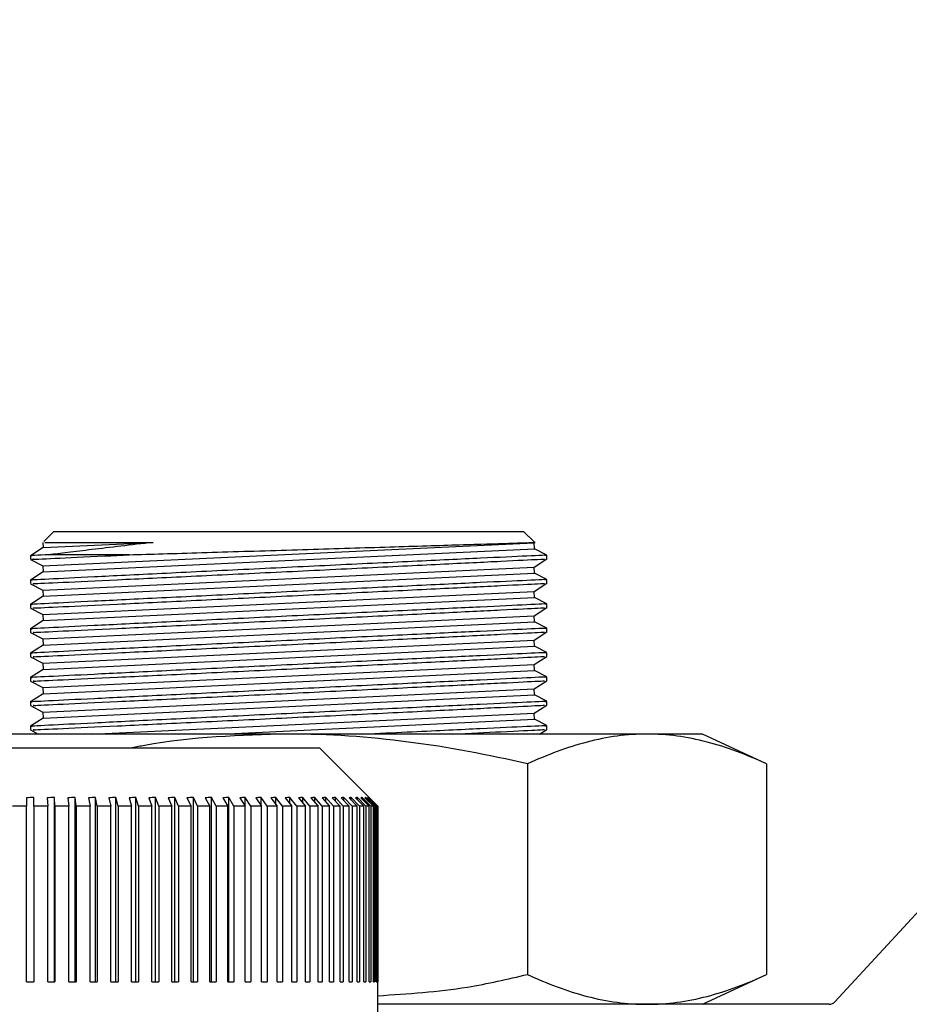
# Model space of a CAD drawing. Units: inches. Extents: x -0.89 to 7.84, y 1.35 to 7.31.
# Drawn here: x 1.89 to 1.94, y 2.31 to 2.37 of the extents above; entities that cross this region are included whole.
import ezdxf

# ---------------------------------------------------------------- set-up
doc = ezdxf.new("R2010")
doc.units = ezdxf.units.IN
doc.header["$MEASUREMENT"] = 0
doc.header["$PDSIZE"] = -1
doc.layers.add('FORMAT', color=7, linetype='Continuous')
doc.styles.add('SLDTEXTSTYLE0', font='TXT', dxfattribs={"width": 0.605})
doc.dimstyles.new('SLDDIMSTYLE6', dxfattribs={"dimtxt": 0.08089192708333333, "dimasz": 0.08, "dimexe": 0, "dimexo": 0.0625, "dimgap": 0.02022298177083333, "dimtad": 0, "dimtih": 1, "dimtoh": 1, "dimdec": 1, "dimlfac": 24, "dimrnd": 1e-09, "dimzin": 4, "dimdsep": 46, "dimtxsty": 'SLDTEXTSTYLE0', "dimsah": 1, "dimcen": 0.09, "dimadec": 0, "dimazin": 1, "dimtfac": 1, "dimtdec": 1, "dimtofl": 0, "dimtmove": 0, "dimatfit": 3, "dimfxl": 0, "dimfrac": 2, "dimtolj": 1, "dimtzin": 12, "dimarcsym": 0})

# ---------------------------------------------------------------- blocks, each defined once
blk = doc.blocks.new('*D25')
at = {"layer": 'Defpoints', "color": 0}
for p in [(1.72090065079999, 4.157528190576706), (1.989989994337268, 1.735948295584984), (2.439567766751026, 1.735948295584984)]:
    blk.add_point(p, dxfattribs=at)
at = {"layer": 'FORMAT', "color": 0, "lineweight": -2}
for p, q in [((1.78340065079999, 4.157528190576706), (2.439567766751026, 4.157528190576705)), ((2.439567766751026, 4.087528190576704), (2.439567766751026, 3.001961224851678)), ((2.439567766751026, 1.805948295584984), (2.439567766751026, 2.891515261310011)), ((2.052489994337268, 1.735948295584984), (2.439567766751026, 1.735948295584984))]:
    blk.add_line(p, q, dxfattribs=at)
at = {"layer": 'FORMAT', "color": 0}
for points in [[(2.427901100084359, 4.087528190576704), (2.451234433417693, 4.087528190576704), (2.439567766751026, 4.157528190576705)], [(2.427901100084359, 1.805948295584984), (2.451234433417692, 1.805948295584984), (2.439567766751026, 1.735948295584984)]]:
    blk.add_solid(points, dxfattribs=at)
at = {"layer": 'FORMAT', "color": 0, "insert": (2.439567766751025, 2.946738243080845), "char_height": 0.07, "attachment_point": 5}
blk.add_mtext('\\A1;58.1', dxfattribs=at)

msp = doc.modelspace()

# ---------------------------------------------------------------- linework, layer by layer
at = {"color": 7, "linetype": 'Continuous', "lineweight": 25}
for p, q in [((1.969341566752806, 2.348674686138619), (1.936165268089837, 2.312659538431652)), ((1.894382026149184, 2.337802944104718), (1.893850125919599, 2.337271043875135)), ((1.894382026149184, 2.337802944104718), (1.91950963051687, 2.337802944104718)), ((1.920069758977203, 2.337242815644386), (1.91950963051687, 2.337802944104718)), ((1.893809199736619, 2.336938683213149), (1.893132026139185, 2.336503973166963)), ((1.893793875016534, 2.335961759780187), (1.920082456929435, 2.337200735268589)), ((1.893796318902311, 2.337211988755496), (1.893809199736619, 2.336938683213149)), ((1.893809199736619, 2.336938683213149), (1.899704386899252, 2.337216522178288)), ((1.893809199736619, 2.3356365998694), (1.92009778164952, 2.3368755753578)), ((1.92009778164952, 2.3368755753578), (1.920082456929435, 2.337200735268589)), ((1.92075963052687, 2.33653394541981), (1.92009778164952, 2.3368755753578)), ((1.893132026139185, 2.336508411692091), (1.893132026139185, 2.336311264189959)), ((1.893132026139185, 2.336303389718179), (1.893793875016534, 2.335961759780187)), ((1.89842501091298, 2.336552944094706), (1.894120591187296, 2.336552944094713)), ((1.920082456929435, 2.335898651924838), (1.92075963052687, 2.336333361971024)), ((1.92075963052687, 2.336327128710542), (1.92075963052687, 2.336528571723934)), ((1.893793875016534, 2.335961759780187), (1.893809199736619, 2.3356365998694)), ((1.893793875016534, 2.334659676436436), (1.920082456929435, 2.335898651924838)), ((1.92009778164952, 2.33557349201405), (1.920082456929435, 2.335898651924838)), ((1.893809199736619, 2.3356365998694), (1.893132026139185, 2.335201889823214)), ((1.893132026139185, 2.335206311710675), (1.893132026139185, 2.335010484278417)), ((1.893809199736619, 2.334334516525648), (1.92009778164952, 2.33557349201405)), ((1.92075963052687, 2.335231862076059), (1.92009778164952, 2.33557349201405)), ((1.92075963052687, 2.335025045366792), (1.92075963052687, 2.335226456331292)), ((1.893132026139185, 2.335001306374429), (1.893793875016534, 2.334659676436436)), ((1.920082456929435, 2.334596568581088), (1.92075963052687, 2.335031278627274)), ((1.893809199736619, 2.334334516525648), (1.893132026139185, 2.333899806479464)), ((1.893793875016534, 2.334659676436436), (1.893809199736619, 2.334334516525648)), ((1.893793875016534, 2.333357593092686), (1.920082456929435, 2.334596568581088)), ((1.893809199736619, 2.333032433181899), (1.92009778164952, 2.334271408670301)), ((1.92009778164952, 2.334271408670301), (1.920082456929435, 2.334596568581088)), ((1.92075963052687, 2.333929778732309), (1.92009778164952, 2.334271408670301)), ((1.893132026139185, 2.333904189586506), (1.893132026139185, 2.333708400934667)), ((1.893132026139185, 2.333699223030678), (1.893793875016534, 2.333357593092686)), ((1.920082456929435, 2.333294485237339), (1.92075963052687, 2.333729195283523)), ((1.92075963052687, 2.333722962023043), (1.92075963052687, 2.333924372987541)), ((1.893793875016534, 2.333357593092686), (1.893809199736619, 2.333032433181899)), ((1.893793875016534, 2.332055509748937), (1.920082456929435, 2.333294485237339)), ((1.92009778164952, 2.33296932532655), (1.920082456929435, 2.333294485237339)), ((1.893809199736619, 2.333032433181899), (1.893132026139185, 2.332597723135713)), ((1.893132026139185, 2.332602106242755), (1.893132026139185, 2.332406317590916)), ((1.893809199736619, 2.331730349838149), (1.92009778164952, 2.33296932532655)), ((1.92075963052687, 2.33262769538856), (1.92009778164952, 2.33296932532655)), ((1.92075963052687, 2.332420878679292), (1.92075963052687, 2.332622289643793)), ((1.893132026139185, 2.332397139686929), (1.893793875016534, 2.332055509748937)), ((1.893793875016534, 2.332055509748937), (1.893809199736619, 2.331730349838149)), ((1.920082456929435, 2.331992401893589), (1.92075963052687, 2.332427111939774)), ((1.893809199736619, 2.331730349838149), (1.893132026139185, 2.331295639791965)), ((1.893793875016534, 2.330753426405187), (1.920082456929435, 2.331992401893589)), ((1.893809199736619, 2.330428266494398), (1.92009778164952, 2.3316672419828)), ((1.92009778164952, 2.3316672419828), (1.920082456929435, 2.331992401893589)), ((1.92075963052687, 2.331325612044808), (1.92009778164952, 2.3316672419828)), ((1.893132026139185, 2.331300022899005), (1.893132026139185, 2.331104234247166)), ((1.893132026139185, 2.331095056343179), (1.893793875016534, 2.330753426405187)), ((1.920082456929435, 2.330690318549838), (1.92075963052687, 2.331125028596024)), ((1.92075963052687, 2.331118795335542), (1.92075963052687, 2.331320206300042)), ((1.893793875016534, 2.330753426405187), (1.893809199736619, 2.330428266494398)), ((1.893793875016534, 2.329451343061436), (1.920082456929435, 2.330690318549838)), ((1.92009778164952, 2.330365158639051), (1.920082456929435, 2.330690318549838)), ((1.893809199736619, 2.330428266494398), (1.893132026139185, 2.329993556448212)), ((1.893132026139185, 2.329997939555256), (1.893132026139185, 2.329802150903415)), ((1.893809199736619, 2.329126183150649), (1.92009778164952, 2.330365158639051)), ((1.92075963052687, 2.330023528701059), (1.92009778164952, 2.330365158639051)), ((1.92075963052687, 2.329816711991791), (1.92075963052687, 2.330018122956292)), ((1.893132026139185, 2.329792972999428), (1.893793875016534, 2.329451343061436)), ((1.893793875016534, 2.329451343061436), (1.893809199736619, 2.329126183150649)), ((1.920082456929435, 2.329388235206088), (1.92075963052687, 2.329822945252273)), ((1.893809199736619, 2.329126183150649), (1.893132026139185, 2.328691473104464)), ((1.893793875016534, 2.328149259717688), (1.920082456929435, 2.329388235206088)), ((1.893809199736619, 2.327824099806899), (1.92009778164952, 2.329063075295299)), ((1.92009778164952, 2.329063075295299), (1.920082456929435, 2.329388235206088)), ((1.92075963052687, 2.328721445357309), (1.92009778164952, 2.329063075295299)), ((1.893132026139185, 2.328695856211505), (1.893132026139185, 2.328500067559667)), ((1.893132026139185, 2.328490889655678), (1.893793875016534, 2.328149259717688)), ((1.920082456929435, 2.328086151862337), (1.92075963052687, 2.328520861908523)), ((1.92075963052687, 2.328514628648043), (1.92075963052687, 2.328716039612541)), ((1.893793875016534, 2.328149259717688), (1.893809199736619, 2.327824099806899)), ((1.896391784237846, 2.326969615304142), (1.920082456929435, 2.328086151862337)), ((1.92009778164952, 2.32776099195155), (1.920082456929435, 2.328086151862337)), ((1.893809199736619, 2.327824099806899), (1.893132026139185, 2.327389389760713)), ((1.893132026139185, 2.327393772867755), (1.893132026139185, 2.327197984215916)), ((1.903306351945034, 2.326969615304137), (1.92009778164952, 2.32776099195155)), ((1.92075963052687, 2.327419362013558), (1.92009778164952, 2.32776099195155)), ((1.92075963052687, 2.327212545304292), (1.92075963052687, 2.327413956268793)), ((1.906945828333029, 2.326969615304126), (1.887775995022981, 2.326969615304139)), ((1.893132026139185, 2.327188806311927), (1.893556670780367, 2.326969615304132)), ((1.926115661643074, 2.326969615304139), (1.906945828333029, 2.326969615304126)), ((1.920371494151745, 2.326969615304132), (1.92075963052687, 2.327218778564774)), ((1.929081245176775, 2.326969615304153), (1.926115661643074, 2.326969615304139)), ((1.932505606079754, 2.325372809590807), (1.929081245176775, 2.326969615304153)), ((1.878591661439323, 2.326233733379202), (1.893591661559327, 2.326233733379202)), ((1.893591661559327, 2.326233733379202), (1.908591661679324, 2.326233733379202)), ((1.911716661704325, 2.3231087333542), (1.908591661679324, 2.326233733379202)), ((1.91972571720639, 2.32537280959078), (1.91972571720639, 2.314121979537092)), ((1.932505606079754, 2.325372809590807), (1.932505606079754, 2.31412197953712)), ((1.892919425031003, 2.3231087333542), (1.892172664931287, 2.3231087333542)), ((1.892919425031003, 2.323564690769036), (1.892919425031003, 2.3231087333542)), ((1.892919425031003, 2.313733733279201), (1.892919425031003, 2.3231087333542)), ((1.893310050034128, 2.3231087333542), (1.893310050034128, 2.323575237694023)), ((1.893310050034128, 2.3231087333542), (1.893310050034128, 2.313733733279201)), ((1.894058046679454, 2.3231087333542), (1.893310050034128, 2.3231087333542)), ((1.89402939665554, 2.323564690769036), (1.894058046679454, 2.3231087333542)), ((1.894058046679454, 2.313733733279201), (1.894058046679454, 2.3231087333542)), ((1.894448546529006, 2.3231087333542), (1.894419250849452, 2.323575237694023)), ((1.894419250849452, 2.313733733279201), (1.894419250849452, 2.323575237694023)), ((1.894448546529006, 2.3231087333542), (1.894448546529006, 2.313733733279201)), ((1.895194827718903, 2.3231087333542), (1.894448546529006, 2.3231087333542)), ((1.895137640739641, 2.323564690769036), (1.895194827718903, 2.3231087333542)), ((1.895194827718903, 2.313733733279201), (1.895194827718903, 2.3231087333542)), ((1.895583661290381, 2.3231087333542), (1.895525185547939, 2.323575237694023)), ((1.895525185547939, 2.313733733279201), (1.895525185547939, 2.323575237694023)), ((1.895583661290381, 2.3231087333542), (1.895583661290381, 2.313733733279201)), ((1.896325281793942, 2.3231087333542), (1.895583661290381, 2.3231087333542)), ((1.8962397835502, 2.323564690769036), (1.896325281793942, 2.3231087333542)), ((1.896325281793942, 2.313733733279201), (1.896325281793942, 2.3231087333542)), ((1.896710914538872, 2.3231087333542), (1.896623489510588, 2.323575237694023)), ((1.896623489510588, 2.313733733279201), (1.896623489510588, 2.323575237694023)), ((1.896710914538872, 2.3231087333542), (1.896710914538872, 2.313733733279201)), ((1.897444947518785, 2.3231087333542), (1.896710914538872, 2.3231087333542)), ((1.897331475433077, 2.323564690769036), (1.897444947518785, 2.3231087333542)), ((1.897444947518785, 2.313733733279201), (1.897444947518785, 2.3231087333542)), ((1.897825857520907, 2.3231087333542), (1.897709828233424, 2.323575237694023)), ((1.897709828233424, 2.313733733279201), (1.897709828233424, 2.323575237694023)), ((1.897825857520907, 2.3231087333542), (1.897825857520907, 2.313733733279201)), ((1.898549406084346, 2.3231087333542), (1.897825857520907, 2.3231087333542)), ((1.898408407979154, 2.323564690769036), (1.898549406084346, 2.3231087333542)), ((1.898549406084346, 2.313733733279201), (1.898549406084346, 2.3231087333542)), ((1.898924090065904, 2.3231087333542), (1.898779914433803, 2.323575237694023)), ((1.898779914433803, 2.313733733279201), (1.898779914433803, 2.323575237694023)), ((1.898924090065904, 2.3231087333542), (1.898924090065904, 2.313733733279201)), ((1.899634298697244, 2.3231087333542), (1.898924090065904, 2.3231087333542)), ((1.899466331027675, 2.323564690769036), (1.899634298697244, 2.3231087333542)), ((1.899634298697244, 2.313733733279201), (1.899634298697244, 2.3231087333542)), ((1.900001277951738, 2.3231087333542), (1.899829524970379, 2.323575237694023)), ((1.899829524970379, 2.313733733279201), (1.899829524970379, 2.323575237694023)), ((1.900001277951738, 2.3231087333542), (1.900001277951738, 2.313733733279201)), ((1.900695343781976, 2.3231087333542), (1.900001277951738, 2.3231087333542)), ((1.900501069439681, 2.323564690769036), (1.900695343781976, 2.3231087333542)), ((1.900695343781976, 2.313733733279201), (1.900695343781976, 2.3231087333542)), ((1.901053170009945, 2.3231087333542), (1.900854517509877, 2.323575237694023)), ((1.900854517509877, 2.313733733279201), (1.900854517509877, 2.323575237694023)), ((1.901053170009945, 2.3231087333542), (1.901053170009945, 2.313733733279201)), ((1.90172835387834, 2.3231087333542), (1.901053170009945, 2.3231087333542)), ((1.901508539575396, 2.323564690769036), (1.90172835387834, 2.3231087333542)), ((1.90172835387834, 2.313733733279201), (1.90172835387834, 2.3231087333542)), ((1.90207561490314, 2.3231087333542), (1.901850846875021, 2.323575237694023)), ((1.901850846875021, 2.313733733279201), (1.901850846875021, 2.323575237694023)), ((1.90207561490314, 2.3231087333542), (1.90207561490314, 2.313733733279201)), ((1.902729252167425, 2.3231087333542), (1.90207561490314, 2.3231087333542)), ((1.902484765410456, 2.323564690769036), (1.902729252167425, 2.3231087333542)), ((1.902729252167425, 2.313733733279201), (1.902729252167425, 2.3231087333542)), ((1.903064577508431, 2.3231087333542), (1.90281458100899, 2.323575237694023)), ((1.90281458100899, 2.313733733279201), (1.90281458100899, 2.323575237694023)), ((1.903064577508431, 2.3231087333542), (1.903064577508431, 2.313733733279201)), ((1.903694088560943, 2.3231087333542), (1.903064577508431, 2.3231087333542)), ((1.903425894227489, 2.323564690769036), (1.903694088560943, 2.3231087333542)), ((1.903694088560943, 2.313733733279201), (1.903694088560943, 2.3231087333542)), ((1.904016154842239, 2.3231087333542), (1.903741916493445, 2.323575237694023)), ((1.903741916493445, 2.313733733279201), (1.903741916493445, 2.323575237694023)), ((1.904016154842239, 2.3231087333542), (1.904016154842239, 2.313733733279201)), ((1.904619055290446, 2.3231087333542), (1.904016154842239, 2.3231087333542)), ((1.90432821182101, 2.323564690769036), (1.904619055290446, 2.3231087333542)), ((1.904619055290446, 2.313733733279201), (1.904619055290446, 2.3231087333542)), ((1.904926591463557, 2.3231087333542), (1.904629193558879, 2.323575237694023)), ((1.904629193558879, 2.313733733279201), (1.904629193558879, 2.323575237694023)), ((1.904926591463557, 2.3231087333542), (1.904926591463557, 2.313733733279201)), ((1.905500501934831, 2.3231087333542), (1.904926591463557, 2.3231087333542)), ((1.905188157155717, 2.323564690769036), (1.905500501934831, 2.3231087333542)), ((1.905792294294979, 2.3231087333542), (1.905472910528083, 2.323575237694023)), ((1.905472910528083, 2.323149010981153), (1.905472910528083, 2.323575237694023)), ((1.905500501934831, 2.313733733279201), (1.905500501934831, 2.3231087333542)), ((1.905792294294979, 2.3231087333542), (1.905792294294979, 2.313733733279201)), ((1.906334949826885, 2.3231087333542), (1.905792294294979, 2.3231087333542)), ((1.906002336420237, 2.323564690769036), (1.906334949826885, 2.3231087333542)), ((1.906609846802933, 2.3231087333542), (1.906269737635633, 2.323575237694023)), ((1.906269737635633, 2.323198128374204), (1.906269737635633, 2.323575237694023)), ((1.906334949826885, 2.313733733279201), (1.906334949826885, 2.3231087333542)), ((1.906609846802933, 2.3231087333542), (1.906609846802933, 2.313733733279201)), ((1.907119105782002, 2.3231087333542), (1.906609846802933, 2.3231087333542)), ((1.906767536420983, 2.323564690769036), (1.907119105782002, 2.3231087333542)), ((1.907376022481174, 2.3231087333542), (1.907016530168971, 2.323575237694023)), ((1.907016530168971, 2.323241765741348), (1.907016530168971, 2.323575237694023)), ((1.907119105782002, 2.313733733279201), (1.907119105782002, 2.3231087333542)), ((1.907376022481174, 2.3231087333542), (1.907376022481174, 2.313733733279201)), ((1.907849875094875, 2.3231087333542), (1.907376022481174, 2.3231087333542)), ((1.907480737263132, 2.323564690769036), (1.907849875094875, 2.3231087333542)), ((1.908087797584329, 2.3231087333542), (1.907710340879145, 2.323575237694023)), ((1.907710340879145, 2.323281085399465), (1.907710340879145, 2.323575237694023)), ((1.907849875094875, 2.313733733279201), (1.907849875094875, 2.3231087333542)), ((1.908087797584329, 2.3231087333542), (1.908087797584329, 2.313733733279201)), ((1.908524373752879, 2.3231087333542), (1.908087797584329, 2.3231087333542)), ((1.908139124268793, 2.323564690769036), (1.908524373752879, 2.3231087333542)), ((1.908742363061251, 2.3231087333542), (1.908348431612254, 2.323575237694023)), ((1.908348431612254, 2.323316967568426), (1.908348431612254, 2.323575237694023)), ((1.908524373752879, 2.313733733279201), (1.908524373752879, 2.3231087333542)), ((1.908740099085243, 2.323564690769036), (1.909139939817962, 2.3231087333542)), ((1.908742363061251, 2.3231087333542), (1.908742363061251, 2.313733733279201)), ((1.909139939817962, 2.3231087333542), (1.908742363061251, 2.3231087333542)), ((1.909337135641039, 2.3231087333542), (1.908928284115696, 2.323575237694023)), ((1.908928284115696, 2.323350094423607), (1.908928284115696, 2.323575237694023)), ((1.909139939817962, 2.313733733279201), (1.909139939817962, 2.3231087333542)), ((1.909281289939443, 2.323564690769036), (1.909694143932093, 2.3231087333542)), ((1.909337135641039, 2.3231087333542), (1.909337135641039, 2.313733733279201)), ((1.909694143932093, 2.3231087333542), (1.909337135641039, 2.3231087333542)), ((1.909869768028052, 2.3231087333542), (1.909447609976539, 2.323575237694023)), ((1.909447609976539, 2.323381006329742), (1.909447609976539, 2.323575237694023)), ((1.909694143932093, 2.313733733279201), (1.909694143932093, 2.3231087333542)), ((1.909760560998333, 2.323564690769036), (1.910184798904822, 2.3231087333542)), ((1.909869768028052, 2.3231087333542), (1.909869768028052, 2.313733733279201)), ((1.910184798904822, 2.3231087333542), (1.909869768028052, 2.3231087333542)), ((1.910338158165594, 2.3231087333542), (1.909904359652877, 2.323575237694023)), ((1.909904359652877, 2.323410140546674), (1.909904359652877, 2.323575237694023)), ((1.910176020798005, 2.323564690769036), (1.910609968345131, 2.3231087333542)), ((1.910184798904822, 2.313733733279201), (1.910184798904822, 2.3231087333542)), ((1.910740457531773, 2.3231087333542), (1.910296730562401, 2.323575237694023)), ((1.910296730562401, 2.323437858592007), (1.910296730562401, 2.323575237694023)), ((1.910338158165594, 2.3231087333542), (1.910338158165594, 2.313733733279201)), ((1.910609968345131, 2.3231087333542), (1.910338158165594, 2.3231087333542)), ((1.910526029708436, 2.323564690769036), (1.910967974303482, 2.3231087333542)), ((1.910609968345131, 2.313733733279201), (1.910609968345131, 2.3231087333542)), ((1.911075078434791, 2.3231087333542), (1.910623174196388, 2.323575237694023)), ((1.910623174196388, 2.323464466102668), (1.910623174196388, 2.323575237694023)), ((1.910740457531773, 2.3231087333542), (1.910740457531773, 2.313733733279201)), ((1.910967974303482, 2.3231087333542), (1.910740457531773, 2.3231087333542)), ((1.910809206404362, 2.323564690769036), (1.911257403893913, 2.3231087333542)), ((1.911340700278814, 2.3231087333542), (1.910882402230957, 2.323575237694023)), ((1.910882402230957, 2.323490227657017), (1.910882402230957, 2.323575237694023)), ((1.910967974303482, 2.313733733279201), (1.910967974303482, 2.3231087333542)), ((1.911024433316729, 2.323564690769036), (1.91147711487006, 2.3231087333542)), ((1.911536274775777, 2.3231087333542), (1.911073391611481, 2.323575237694023)), ((1.911073391611481, 2.323515378184184), (1.911073391611481, 2.323575237694023)), ((1.911075078434791, 2.3231087333542), (1.911075078434791, 2.313733733279201)), ((1.911257403893913, 2.3231087333542), (1.911075078434791, 2.3231087333542)), ((1.911170861043246, 2.323564690769036), (1.911626240133074, 2.3231087333542)), ((1.911661030082488, 2.3231087333542), (1.911195388590137, 2.323575237694023)), ((1.911195388590137, 2.323540132072511), (1.911195388590137, 2.323575237694023)), ((1.911714473846747, 2.3231087333542), (1.911247911700574, 2.323575237694023)), ((1.911257403893913, 2.313733733279201), (1.911257403893913, 2.3231087333542)), ((1.911340700278814, 2.3231087333542), (1.911340700278814, 2.313733733279201)), ((1.91147711487006, 2.3231087333542), (1.911340700278814, 2.3231087333542)), ((1.91147711487006, 2.313733733279201), (1.91147711487006, 2.3231087333542)), ((1.911536274775777, 2.3231087333542), (1.911536274775777, 2.313733733279201)), ((1.911626240133074, 2.3231087333542), (1.911536274775777, 2.3231087333542)), ((1.911626240133074, 2.313733733279201), (1.911626240133074, 2.3231087333542)), ((1.911661030082488, 2.3231087333542), (1.911661030082488, 2.313733733279201)), ((1.911704191153675, 2.3231087333542), (1.911661030082488, 2.3231087333542)), ((1.911704191153675, 2.313733733279201), (1.911704191153675, 2.3231087333542)), ((1.911714473846747, 2.3231087333542), (1.911714473846747, 2.313733733279201)), ((1.911716661704325, 2.310608733254201), (1.911716661704325, 2.3231087333542)), ((1.892919425031003, 2.313733733279201), (1.893310050034128, 2.313733733279201)), ((1.894058046679454, 2.313733733279201), (1.894448546529006, 2.313733733279201)), ((1.895194827718903, 2.313733733279201), (1.895583661290381, 2.313733733279201)), ((1.896325281793942, 2.313733733279201), (1.896710914538872, 2.313733733279201)), ((1.897444947518785, 2.313733733279201), (1.897825857520907, 2.313733733279201)), ((1.898549406084346, 2.313733733279201), (1.898924090065904, 2.313733733279201)), ((1.899634298697244, 2.313733733279201), (1.900001277951738, 2.313733733279201)), ((1.900695343781976, 2.313733733279201), (1.901053170009945, 2.313733733279201)), ((1.90172835387834, 2.313733733279201), (1.90207561490314, 2.313733733279201)), ((1.902729252167425, 2.313733733279201), (1.903064577508431, 2.313733733279201)), ((1.903694088560943, 2.313733733279201), (1.904016154842239, 2.313733733279201)), ((1.904619055290446, 2.313733733279201), (1.904926591463557, 2.313733733279201)), ((1.905500501934831, 2.313733733279201), (1.905792294294979, 2.313733733279201)), ((1.906334949826885, 2.313733733279201), (1.906609846802933, 2.313733733279201)), ((1.907119105782002, 2.313733733279201), (1.907376022481174, 2.313733733279201)), ((1.907849875094875, 2.313733733279201), (1.908087797584329, 2.313733733279201)), ((1.908524373752879, 2.313733733279201), (1.908742363061251, 2.313733733279201)), ((1.909139939817962, 2.313733733279201), (1.909337135641039, 2.313733733279201)), ((1.909694143932093, 2.313733733279201), (1.909869768028052, 2.313733733279201)), ((1.910184798904822, 2.313733733279201), (1.910338158165594, 2.313733733279201)), ((1.910609968345131, 2.313733733279201), (1.910740457531773, 2.313733733279201)), ((1.910967974303482, 2.313733733279201), (1.911075078434791, 2.313733733279201)), ((1.911257403893913, 2.313733733279201), (1.911340700278814, 2.313733733279201)), ((1.91147711487006, 2.313733733279201), (1.911536274775777, 2.313733733279201)), ((1.911626240133074, 2.313733733279201), (1.911661030082488, 2.313733733279201)), ((1.911704191153675, 2.313733733279201), (1.911714473846747, 2.313733733279201)), ((1.929081245176775, 2.312525173823774), (1.932505606079754, 2.31412197953712)), ((1.935858809838798, 2.312525173823741), (1.911716661704325, 2.312525173823741))]:
    msp.add_line(p, q, dxfattribs=at)
at = {"color": 7, "linetype": 'Continuous', "lineweight": 25, "flags": 128}
msp.add_lwpolyline([(1.911247911700574, 2.323564690769036), (1.911397849021938, 2.323414861090888), (1.911704191153675, 2.3231087333542)], dxfattribs=at)
at = {"color": 7, "linetype": 'Continuous', "lineweight": 25}
msp.add_arc((1.935858809838798, 2.312941840493741), 0.0004166666700002132, 270, 317.3494651501346, dxfattribs=at)
for points, knots in [([(1.893904129941443, 2.337217039853288), (1.893959109167515, 2.337217067027588), (1.894080819004444, 2.337217127184488), (1.896030736817558, 2.337217669179668), (1.898231309792301, 2.337217327518955), (1.899577587758216, 2.337216591500189), (1.899704386899252, 2.337216522178288)], [0, 0, 0, 0, 0.2813418556687586, 0.6228183592456203, 0.9644751609458271, 1, 1, 1, 1]), ([(1.899704386899252, 2.337216522178288), (1.899097838278099, 2.337145849895214), (1.898520791611759, 2.33707814436448), (1.897425973406087, 2.336948979503437), (1.896904176368615, 2.336887036303653), (1.895955291698169, 2.336773880547885), (1.895525218702211, 2.336722321539007), (1.894753718568062, 2.33662951626214), (1.894410746176455, 2.336588081429053), (1.894120591187296, 2.336552944094713)], [0, 0, 0, 0, 0.25, 0.25, 0.5, 0.5, 0.75, 0.75, 1, 1, 1, 1]), ([(1.89842501091298, 2.336552944094706), (1.899009858162195, 2.336570615660439), (1.900855605715051, 2.336626386204373), (1.904512586946641, 2.336737102602486), (1.909147506266248, 2.33687783506748), (1.913490800775222, 2.337010116636538), (1.917087723829791, 2.337119980954471), (1.919334327825162, 2.337188747054789), (1.920306754908616, 2.337218545986574), (1.920057911183811, 2.337210922653686), (1.920037232494408, 2.33721028916159)], [0, 0, 0, 0, 0.07075291659719032, 0.2232925312411589, 0.3759306157389165, 0.5286055734743378, 0.6812393182546285, 0.8337715604298633, 0.9861865663908995, 1, 1, 1, 1]), ([(1.920645120809979, 2.336528571723934), (1.920681170533214, 2.336530263494174), (1.920919176116563, 2.336541432810526), (1.919837850142173, 2.336490718127231), (1.917417464828162, 2.336376809511686), (1.913678619831856, 2.336199779614994), (1.909217098397257, 2.33598674455465), (1.904483232034075, 2.335758545005846), (1.900038644194616, 2.335542211658514), (1.89633298133711, 2.335360246310972), (1.893978441303098, 2.335243878606742), (1.892945630718927, 2.335192651901015), (1.893192514919917, 2.335204887817773), (1.893221244819642, 2.335206311710675)], [0, 0, 0, 0, 0.01914163917999511, 0.1263759216750664, 0.2336216197730421, 0.3409469662956415, 0.448388078327576, 0.5559330881910117, 0.6635246855401788, 0.7710823254041891, 0.878537242266028, 0.985865386134025, 0.9999999999999999, 0.9999999999999999, 0.9999999999999999, 0.9999999999999999]), ([(1.894120591187296, 2.336552944094713), (1.893568949345504, 2.336525615844714), (1.892942996104036, 2.336494606219672), (1.893192942521029, 2.336506992519539), (1.893222615453222, 2.336508462986052)], [0, 0, 0, 0, 0.8812828263331761, 1, 1, 1, 1]), ([(1.893300356073389, 2.336311287896525), (1.893252486965217, 2.336309041642219), (1.893051842210188, 2.336299626402159), (1.894300029105867, 2.336358187716711), (1.896349831245708, 2.336454687100975), (1.89797818558128, 2.336531787510286), (1.89842501091298, 2.336552944094706)], [0, 0, 0, 0, 0.116402312639178, 0.4879036688918807, 0.859479225122181, 1, 1, 1, 1]), ([(1.893327645578353, 2.335010484278417), (1.893292137793072, 2.335008817920816), (1.893187629190237, 2.335003913399078), (1.894712233065516, 2.335075461510423), (1.897614434218958, 2.335212291982201), (1.901646626911617, 2.335403711938506), (1.906258626642082, 2.335624618155766), (1.910953624472018, 2.335851683281458), (1.915208627266367, 2.336059443001068), (1.918483414373817, 2.336220628044446), (1.920483901477006, 2.33631968044625), (1.920587785908722, 2.33632483962068), (1.920633878709587, 2.336327128710542)], [0, 0, 0, 0, 0.05516450612006638, 0.1623634201787637, 0.2695986223366027, 0.3769302342074181, 0.4843792426731903, 0.5919172596385558, 0.699475871234073, 0.8069743380715597, 0.9143558543933388, 0.9999999999999999, 0.9999999999999999, 0.9999999999999999, 0.9999999999999999]), ([(1.920644437647148, 2.335226456331292), (1.920680674987523, 2.335228156902947), (1.920918386646626, 2.33523931240458), (1.919835556057315, 2.335188527106898), (1.917413087664109, 2.335074519684339), (1.913672969637357, 2.33489742770664), (1.90921072401667, 2.334684355446092), (1.904476868264283, 2.334456153359631), (1.900033031434958, 2.334239853822206), (1.896328664115813, 2.334057950130138), (1.893976257993028, 2.333941687042329), (1.892944861400458, 2.333890530449637), (1.893191968334275, 2.33390277737634), (1.893220462578789, 2.333904189586506)], [0, 0, 0, 0, 0.01928723641705031, 0.1265214533169579, 0.2337671886132264, 0.3410926484940844, 0.4485338920051585, 0.5560789833583275, 0.663670561490832, 0.771228072191252, 0.8786827909060524, 0.9860107437439365, 1, 1, 1, 1]), ([(1.893327645578353, 2.333708400934667), (1.893292137793072, 2.333706734577066), (1.893187629190237, 2.333701830055328), (1.894712233065516, 2.333773378166673), (1.897614434218958, 2.33391020863845), (1.901646626911617, 2.334101628594758), (1.906258626642082, 2.334322534812016), (1.910953624472018, 2.334549599937708), (1.915208627266367, 2.334757359657319), (1.918483414373817, 2.334918544700696), (1.920483901477006, 2.3350175971025), (1.920587785908722, 2.33502275627693), (1.920633878709587, 2.335025045366792)], [0, 0, 0, 0, 0.05516450612006642, 0.1623634201787628, 0.269598622336602, 0.3769302342074181, 0.4843792426731902, 0.5919172596385559, 0.6994758712340727, 0.8069743380715596, 0.9143558543933388, 0.9999999999999999, 0.9999999999999999, 0.9999999999999999, 0.9999999999999999]), ([(1.920644437647148, 2.333924372987541), (1.920680674987523, 2.333926073559198), (1.920918386646626, 2.33393722906083), (1.919835556057315, 2.333886443763147), (1.917413087664109, 2.333772436340589), (1.913672969637357, 2.33359534436289), (1.90921072401667, 2.333382272102341), (1.904476868264283, 2.33315407001588), (1.900033031434958, 2.332937770478456), (1.896328664115813, 2.332755866786389), (1.893976257993028, 2.33263960369858), (1.892944861400458, 2.332588447105886), (1.893191968334278, 2.332600694032589), (1.893220462578789, 2.332602106242755)], [0, 0, 0, 0, 0.01928723641705134, 0.1265214533169586, 0.2337671886132279, 0.3410926484940857, 0.4485338920051591, 0.5560789833583278, 0.6636705614908317, 0.7712280721912514, 0.8786827909060515, 0.9860107437439364, 0.9999999999999999, 0.9999999999999999, 0.9999999999999999, 0.9999999999999999]), ([(1.893327645578353, 2.332406317590916), (1.893292137793072, 2.332404651233315), (1.893187629190237, 2.332399746711577), (1.894712233065516, 2.332471294822924), (1.897614434218958, 2.3326081252947), (1.901646626911617, 2.332799545251007), (1.906258626642082, 2.333020451468265), (1.910953624472018, 2.333247516593957), (1.915208627266367, 2.333455276313569), (1.918483414373817, 2.333616461356945), (1.920483901477006, 2.333715513758751), (1.920587785908722, 2.333720672933179), (1.920633878709587, 2.333722962023043)], [0, 0, 0, 0, 0.05516450612006539, 0.1623634201787628, 0.269598622336602, 0.3769302342074176, 0.4843792426731897, 0.5919172596385556, 0.6994758712340725, 0.8069743380715595, 0.9143558543933387, 0.9999999999999999, 0.9999999999999999, 0.9999999999999999, 0.9999999999999999]), ([(1.920644437647148, 2.332622289643793), (1.920680674987523, 2.332623990215448), (1.920918386646626, 2.33263514571708), (1.919835556057315, 2.332584360419397), (1.917413087664109, 2.33247035299684), (1.913672969637357, 2.332293261019139), (1.90921072401667, 2.332080188758593), (1.904476868264283, 2.331851986672131), (1.900033031434958, 2.331635687134707), (1.896328664115813, 2.331453783442639), (1.893976257993028, 2.331337520354829), (1.892944861400458, 2.331286363762136), (1.893191968334275, 2.331298610688839), (1.893220462578789, 2.331300022899005)], [0, 0, 0, 0, 0.01928723641705133, 0.1265214533169586, 0.2337671886132268, 0.3410926484940844, 0.4485338920051583, 0.5560789833583267, 0.6636705614908308, 0.7712280721912506, 0.8786827909060505, 0.9860107437439343, 1, 1, 1, 1]), ([(1.893327645578353, 2.331104234247166), (1.893292137793072, 2.331102567889565), (1.893187629190237, 2.331097663367828), (1.894712233065516, 2.331169211479173), (1.897614434218958, 2.331306041950949), (1.901646626911617, 2.331497461907257), (1.906258626642082, 2.331718368124515), (1.910953624472018, 2.331945433250207), (1.915208627266367, 2.332153192969818), (1.918483414373817, 2.332314378013197), (1.920483901477006, 2.332413430415001), (1.920587785908722, 2.332418589589429), (1.920633878709587, 2.332420878679292)], [0, 0, 0, 0, 0.05516450612006742, 0.1623634201787636, 0.2695986223366026, 0.3769302342074186, 0.4843792426731904, 0.5919172596385559, 0.699475871234073, 0.8069743380715597, 0.9143558543933378, 0.9999999999999999, 0.9999999999999999, 0.9999999999999999, 0.9999999999999999]), ([(1.920644437647148, 2.331320206300042), (1.920680674987523, 2.331321906871697), (1.920918386646626, 2.331333062373329), (1.919835556057315, 2.331282277075646), (1.917413087664109, 2.33116826965309), (1.913672969637357, 2.33099117767539), (1.90921072401667, 2.330778105414842), (1.904476868264283, 2.330549903328381), (1.900033031434958, 2.330333603790957), (1.896328664115813, 2.330151700098889), (1.893976257993028, 2.330035437011079), (1.892944861400458, 2.329984280418387), (1.893191968334278, 2.329996527345088), (1.893220462578789, 2.329997939555256)], [0, 0, 0, 0, 0.01928723641705029, 0.1265214533169577, 0.2337671886132271, 0.341092648494085, 0.4485338920051586, 0.5560789833583275, 0.6636705614908313, 0.771228072191252, 0.8786827909060515, 0.9860107437439365, 1, 1, 1, 1]), ([(1.893327645578353, 2.329802150903417), (1.893292137793072, 2.329800484545814), (1.893187629190237, 2.329795580024078), (1.894712233065516, 2.329867128135423), (1.897614434218958, 2.330003958607201), (1.901646626911617, 2.330195378563506), (1.906258626642082, 2.330416284780764), (1.910953624472018, 2.330643349906456), (1.915208627266367, 2.33085110962607), (1.918483414373817, 2.331012294669446), (1.920483901477006, 2.33111134707125), (1.920587785908722, 2.331116506245678), (1.920633878709587, 2.331118795335542)], [0, 0, 0, 0, 0.0551645061200654, 0.1623634201787627, 0.2695986223366019, 0.3769302342074176, 0.4843792426731897, 0.5919172596385553, 0.6994758712340725, 0.8069743380715595, 0.9143558543933388, 0.9999999999999999, 0.9999999999999999, 0.9999999999999999, 0.9999999999999999]), ([(1.920644437647148, 2.330018122956292), (1.920680674987523, 2.330019823527949), (1.920918386646626, 2.33003097902958), (1.919835556057315, 2.329980193731896), (1.917413087664109, 2.329866186309339), (1.913672969637357, 2.32968909433164), (1.90921072401667, 2.329476022071092), (1.904476868264283, 2.32924781998463), (1.900033031434958, 2.329031520447206), (1.896328664115813, 2.32884961675514), (1.893976257993028, 2.328733353667328), (1.892944861400458, 2.328682197074635), (1.893191968334278, 2.32869444400134), (1.893220462578789, 2.328695856211505)], [0, 0, 0, 0, 0.01928723641705027, 0.1265214533169585, 0.2337671886132268, 0.3410926484940844, 0.4485338920051583, 0.5560789833583268, 0.6636705614908306, 0.7712280721912504, 0.8786827909060504, 0.9860107437439353, 1, 1, 1, 1]), ([(1.893327645578353, 2.328500067559667), (1.893292137793072, 2.328498401202066), (1.893187629190237, 2.328493496680327), (1.894712233065516, 2.328565044791672), (1.897614434218958, 2.32870187526345), (1.901646626911617, 2.328893295219757), (1.906258626642082, 2.329114201437016), (1.910953624472018, 2.329341266562708), (1.915208627266367, 2.329549026282319), (1.918483414373817, 2.329710211325696), (1.920483901477006, 2.329809263727502), (1.920587785908722, 2.32981442290193), (1.920633878709587, 2.329816711991791)], [0, 0, 0, 0, 0.05516450612006642, 0.1623634201787627, 0.2695986223366019, 0.3769302342074179, 0.4843792426731897, 0.5919172596385556, 0.6994758712340728, 0.8069743380715595, 0.9143558543933377, 0.9999999999999999, 0.9999999999999999, 0.9999999999999999, 0.9999999999999999]), ([(1.920644437647148, 2.328716039612541), (1.920680674987523, 2.328717740184198), (1.920918386646626, 2.32872889568583), (1.919835556057315, 2.328678110388147), (1.917413087664109, 2.328564102965589), (1.913672969637357, 2.328387010987889), (1.90921072401667, 2.328173938727343), (1.904476868264283, 2.327945736640882), (1.900033031434958, 2.327729437103458), (1.896328664115813, 2.327547533411388), (1.893976257993028, 2.32743127032358), (1.892944861400458, 2.327380113730886), (1.893191968334278, 2.327392360657589), (1.893220462578789, 2.327393772867755)], [0, 0, 0, 0, 0.01928723641705032, 0.1265214533169579, 0.2337671886132273, 0.3410926484940849, 0.448533892005159, 0.5560789833583277, 0.6636705614908319, 0.7712280721912522, 0.8786827909060525, 0.9860107437439364, 1, 1, 1, 1]), ([(1.893327649008945, 2.3271979843769), (1.893292159129679, 2.327196318859617), (1.893187682706703, 2.327191415848063), (1.894712246270782, 2.327262962067515), (1.897614430831737, 2.327399791761171), (1.901646627241195, 2.327591211889868), (1.906258628719549, 2.327812118196761), (1.910953615823857, 2.328039182790687), (1.915208659777711, 2.328246944547964), (1.918483293108551, 2.328408121979172), (1.920482845494483, 2.328507128092291), (1.920586845485222, 2.328512292967826), (1.920632923339575, 2.328514581298635)], [0, 0, 0, 0, 0.05516117368753141, 0.1623855091545048, 0.2696461413260672, 0.3770032060734368, 0.4844776952554743, 0.5920412140447948, 0.6996253323481272, 0.8071492916305563, 0.9145562726633514, 1, 1, 1, 1]), ([(1.920643431461261, 2.32741390904547), (1.920680115737326, 2.327415630498154), (1.920918493469447, 2.327426816652839), (1.919840160043002, 2.327376262795218), (1.917397624453208, 2.327261223466263), (1.914315143763886, 2.32711552438073), (1.912044003430566, 2.327006898578774), (1.911264487447379, 2.326969615304126)], [0, 0, 0, 0, 0.04907912735102909, 0.3189205928783119, 0.5887910430062627, 0.8588621100582318, 0.9999999999999999, 0.9999999999999999, 0.9999999999999999, 0.9999999999999999]), ([(1.906945828333029, 2.326969615304126), (1.904362905877743, 2.326901004017869), (1.90155236715535, 2.326826346462266), (1.898806396819928, 2.326278131501836), (1.898584009733653, 2.326233733379202)], [0, 0, 0, 0, 0.9190132961719975, 0.9999999999999999, 0.9999999999999999, 0.9999999999999999, 0.9999999999999999]), ([(1.91972571720639, 2.32537280959078), (1.917624412861944, 2.325862736744746), (1.915487286947446, 2.326269163579852), (1.911220277380234, 2.326822453188063), (1.909084400721081, 2.326969615304126), (1.906945828333029, 2.326969615304126)], [0, 0, 0, 0, 0.5, 0.5, 1, 1, 1, 1]), ([(1.91570664551444, 2.326969615304128), (1.916624997080429, 2.327014727781159), (1.91869463638567, 2.327116395333189), (1.920469046719461, 2.3272043840818), (1.920582608897568, 2.327210006781974), (1.920632923339575, 2.327212497954884)], [0, 0, 0, 0, 0.3076034773256125, 0.6932293368666341, 0.9999999999999999, 0.9999999999999999, 0.9999999999999999, 0.9999999999999999]), ([(1.926115661643074, 2.326969615304139), (1.925583487767938, 2.326969615304137), (1.925050131300416, 2.326933634097973), (1.923981095004564, 2.32679098179718), (1.923444522663875, 2.326684101751767), (1.92183769505105, 2.326267064738798), (1.920777791840948, 2.325863400049827), (1.91972571720639, 2.32537280959078)], [0, 0, 0, 0, 0.2500000000000003, 0.2500000000000003, 0.5000000000000007, 0.5000000000000007, 1, 1, 1, 1]), ([(1.932505606079754, 2.325372809590807), (1.931448076138061, 2.325865943901345), (1.930387572325898, 2.326268596108987), (1.928258263120039, 2.326821319060507), (1.927189399403936, 2.326969615304141), (1.926115661643074, 2.326969615304139)], [0, 0, 0, 0, 0.5, 0.5, 1, 1, 1, 1]), ([(1.911716661704325, 2.312985139688549), (1.913321679164639, 2.313087015381154), (1.916023025641756, 2.313258478651882), (1.918656808551855, 2.313872700450978), (1.91972571720639, 2.314121979537094)], [0, 0, 0, 0, 0.5941546091609439, 1, 1, 1, 1]), ([(1.91972571720639, 2.314121979537092), (1.920783247148087, 2.313628845226555), (1.921843750960246, 2.313226193018914), (1.923973060166105, 2.312673470067392), (1.925041923882212, 2.312525173823758), (1.926115661643074, 2.312525173823762)], [0, 0, 0, 0, 0.5, 0.5, 1, 1, 1, 1]), ([(1.926115661643074, 2.312525173823762), (1.926647835518207, 2.312525173823762), (1.927181191985731, 2.312561155029929), (1.928250228281584, 2.312703807330721), (1.928786800622269, 2.312810687376132), (1.930393628235095, 2.313227724389103), (1.9314535314452, 2.313631389078072), (1.932505606079754, 2.31412197953712)], [0, 0, 0, 0, 0.2499999999999984, 0.2499999999999984, 0.4999999999999969, 0.4999999999999969, 1, 1, 1, 1])]:
    msp.add_open_spline(points, degree=3, knots=knots, dxfattribs=at)
for points in [[(1.893310050034128, 2.323575237694023), (1.893179803125122, 2.323573160561797), (1.893049594836594, 2.323569643210407), (1.892919425031003, 2.323564690769036)], [(1.894419250849452, 2.323575237694023), (1.894289260953919, 2.323573160561811), (1.894159309601704, 2.323569643210444), (1.89402939665554, 2.323564690769036)], [(1.895525185547939, 2.323575237694023), (1.895395965678514, 2.323573160561857), (1.895266784121226, 2.323569643210553), (1.895137640739641, 2.323564690769036)], [(1.896623489510588, 2.323575237694023), (1.896495549640992, 2.323573160561935), (1.896367647699218, 2.323569643210739), (1.8962397835502, 2.323564690769036)], [(1.897709828233424, 2.323575237694023), (1.897583673285862, 2.323573160562049), (1.897457555730128, 2.323569643211008), (1.897331475433077, 2.323564690769036)], [(1.898779914433803, 2.323575237694023), (1.898656042286284, 2.3235731605622), (1.898532206844962, 2.323569643211366), (1.898408407979154, 2.323564690769036)], [(1.899829524970379, 2.323575237694023), (1.899708424491834, 2.323573160562394), (1.899587359886834, 2.32356964321183), (1.899466331027675, 2.323564690769036)], [(1.900854517509877, 2.323575237694023), (1.90073666663087, 2.323573160562639), (1.900618850648872, 2.323569643212413), (1.900501069439681, 2.323564690769036)], [(1.901850846875021, 2.323575237694023), (1.901736710701602, 2.323573160562944), (1.901622608308458, 2.323569643213137), (1.901508539575396, 2.323564690769036)], [(1.90281458100899, 2.323575237694023), (1.902704609987175, 2.323573160563321), (1.902594671492896, 2.323569643214036), (1.902484765410456, 2.323564690769036)], [(1.903741916493445, 2.323575237694023), (1.903636544631581, 2.323573160563788), (1.903531203913175, 2.323569643215148), (1.903425894227489, 2.323564690769036)], [(1.904629193558879, 2.323575237694023), (1.904528836714899, 2.323573160564369), (1.904428509504051, 2.32356964321653), (1.90432821182101, 2.323564690769036)], [(1.905472910528083, 2.323575237694023), (1.905377964768395, 2.323573160565096), (1.905283047010762, 2.323569643218264), (1.905188157155717, 2.323564690769036)], [(1.906269737635633, 2.323575237694023), (1.906180577632622, 2.323573160565096), (1.906091443925291, 2.323569643218264), (1.906002336420237, 2.323564690769036)], [(1.907016530168971, 2.323575237694023), (1.906933507767359, 2.323573160564369), (1.906850509880407, 2.32356964321653), (1.906767536420983, 2.323564690769036)], [(1.907710340879145, 2.323575237694023), (1.907633783740245, 2.323573160563788), (1.907557249228393, 2.323569643215148), (1.907480737263132, 2.323564690769036)], [(1.908348431612254, 2.323575237694023), (1.90827864187964, 2.323573160563321), (1.908208872789629, 2.323569643214036), (1.908139124268793, 2.323564690769036)], [(1.908928284115696, 2.323575237694023), (1.90886553722337, 2.323573160562944), (1.908802808901914, 2.323569643213137), (1.908740099085243, 2.323564690769036)], [(1.909447609976539, 2.323575237694023), (1.909392153562372, 2.323573160562639), (1.909336713569488, 2.323569643212413), (1.909281289939443, 2.323564690769036)], [(1.909904359652877, 2.323575237694023), (1.90985641258154, 2.323573160562394), (1.909808479713547, 2.32356964321183), (1.909760560998333, 2.323564690769036)], [(1.910296730562401, 2.323575237694023), (1.910256482061854, 2.3235731605622), (1.910216245487881, 2.323569643211366), (1.910176020798005, 2.323564690769036)], [(1.910623174196388, 2.323575237694023), (1.910590783111211, 2.323573160562049), (1.910558401626623, 2.323569643211008), (1.910526029708436, 2.323564690769036)], [(1.910882402230957, 2.323575237694023), (1.910857996395563, 2.323573160561935), (1.910833597795285, 2.323569643210739), (1.910809206404362, 2.323564690769036)], [(1.911073391611481, 2.323575237694023), (1.911057067345695, 2.323573160561857), (1.911040747919856, 2.323569643210553), (1.911024433316729, 2.323564690769036)], [(1.911195388590137, 2.323575237694023), (1.911187210319113, 2.323573160561811), (1.91117903447303, 2.323569643210444), (1.911170861043246, 2.323564690769036)]]:
    msp.add_open_spline(points, degree=3, dxfattribs=at)

# ---------------------------------------------------------------- dimensions: what is measured, and where the dimension line sits
at = {"layer": 'FORMAT'}
dim = msp.add_linear_dim(base=(2.439567766751026, 1.735948295584984), p1=(1.72090065079999, 4.157528190576706), p2=(1.989989994337268, 1.735948295584984), angle=90, dimstyle='SLDDIMSTYLE6', override={"dimtxt": 0.07, "dimasz": 0.07, "dimtxsty": 'Standard'}, dxfattribs=at)
dim.commit()
dim.dimension.update_dxf_attribs({"geometry": '*D25', "text_midpoint": (2.439567766751025, 2.946738243080845)})

doc.saveas('drawing.dxf')
